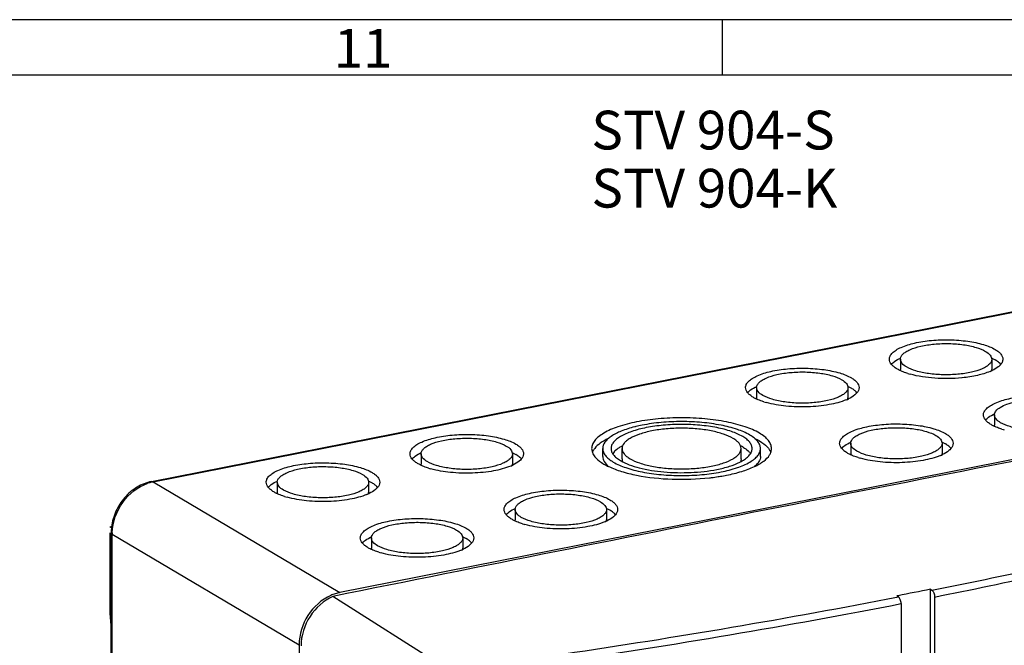
# Model space of a CAD drawing. Units: millimetres. Extents: x -3 to 844, y 0 to 594.
# Drawn here: x 699 to 788, y 537 to 594 of the extents above; entities that cross this region are included whole.
import ezdxf

# ---------------------------------------------------------------- set-up
doc = ezdxf.new("R2010")
doc.units = ezdxf.units.MM
doc.header["$LTSCALE"] = 46.255
doc.layers.get('0').update_dxf_attribs({"linetype": 'CONTINUOUS'})
for name, color, linetype in [('02___PRT_ALL_AXES', 7, 'CONTINUOUS'), ('BEZUGSACHSEN', 7, 'CONTINUOUS'), ('INTF_1', 7, 'CONTINUOUS'), ('NOTIZ', 7, 'CONTINUOUS')]:
    doc.layers.add(name, color=color, linetype=linetype)
doc.styles.get("Standard").update_dxf_attribs({"font": 'txt', "width": 0.7})
doc.styles.add('TEXTSTYLE_2', font='txt', dxfattribs={"width": 0.785714})

msp = doc.modelspace()

# ---------------------------------------------------------------- linework, layer by layer
at = {"color": 2, "linetype": 'CONTINUOUS'}
msp.add_line((762.89063, 589.00081), (762.89063, 594.00081), dxfattribs=at)
at = {"color": 7, "linetype": 'CONTINUOUS'}
for p, q in [((711.31367, 552.26806), (790.555, 567.91548)), ((707.55288, 547.64481), (707.55288, 540.33672)), ((707.67788, 535.93505), (707.67788, 547.64481)), ((778.76978, 541.9528), (778.66133, 541.93137)), ((778.79038, 541.84857), (778.66133, 541.93137)), ((781.69242, 523.76745), (781.69242, 542.5299)), ((781.69242, 542.5299), (781.82146, 542.44711)), ((782.06492, 541.8332), (782.06492, 523.559)), ((779.03384, 541.23466), (779.03384, 522.96046)), ((707.55288, 540.33672), (707.67788, 538.93035))]:
    msp.add_line(p, q, dxfattribs=at)
at = {"color": 9, "linetype": 'CONTINUOUS'}
msp.add_line((707.70333, 548.07403), (707.55288, 548.16315), dxfattribs=at)
for points, knots in [([(711.31367, 552.26806), (711.3493, 552.27506), (711.40254, 552.2668), (711.44708, 552.24408), (711.45897, 552.23704)], [0, 0, 0, 0, 0.72444539, 1, 1, 1, 1]), ([(781.82146, 542.44711), (785.02867, 543.08881), (797.44751, 545.67783), (809.78288, 548.67491), (818.86195, 551.16769)], [0, 0, 0, 0, 0.25782851, 1, 1, 1, 1]), ([(782.06492, 541.8332), (785.35566, 542.4916), (798.08662, 545.14826), (810.72991, 548.2336), (820.02995, 550.80602)], [0, 0, 0, 0, 0.25804699, 1, 1, 1, 1]), ([(707.67789, 547.64481), (707.67787, 547.63344), (707.68975, 547.5772), (707.74007, 547.53923), (707.77836, 547.51655)], [0, 0, 0, 0, 0.20349044, 1, 1, 1, 1]), ([(738.18884, 535.23754), (741.66226, 535.69937), (755.24279, 537.60294), (768.76962, 539.89587), (778.79038, 541.84857)], [0, 0, 0, 0, 0.25551894, 1, 1, 1, 1]), ([(737.33135, 534.4759), (740.9007, 534.94541), (754.85027, 536.88306), (768.74404, 539.22949), (779.03384, 541.23466)], [0, 0, 0, 0, 0.25562611, 1, 1, 1, 1])]:
    msp.add_open_spline(points, degree=3, knots=knots, dxfattribs=at)
at = {"color": 7, "linetype": 'CONTINUOUS'}
msp.add_open_spline([(781.69242, 542.5299), (780.71818, 542.33768), (779.74397, 542.14531), (778.76978, 541.9528)], degree=3, dxfattribs=at)
for points, knots in [([(779.03384, 541.23466), (779.03384, 541.3602), (778.99064, 541.58162), (778.87422, 541.79478), (778.79038, 541.84857)], [0, 0, 0, 0, 0.55754477, 1, 1, 1, 1]), ([(781.82146, 542.44711), (781.90531, 542.39331), (782.02173, 542.18016), (782.06492, 541.95873), (782.06492, 541.8332)], [0, 0, 0, 0, 0.44245523, 1, 1, 1, 1])]:
    msp.add_open_spline(points, degree=3, knots=knots, dxfattribs=at)
at = {"layer": '02___PRT_ALL_AXES', "color": 9, "linetype": 'CONTINUOUS'}
for p, q in [((711.45897, 552.23704), (790.70029, 567.88446)), ((711.45897, 552.23704), (728.33397, 542.24035)), ((707.77836, 535.95489), (707.77836, 547.51655)), ((707.77836, 547.51655), (724.65336, 537.51986))]:
    msp.add_line(p, q, dxfattribs=at)
at = {"layer": '02___PRT_ALL_AXES', "color": 7, "linetype": 'CONTINUOUS'}
for p, q in [((807.57529, 557.88777), (728.33397, 542.24035)), ((752.07963, 554.54276), (752.07963, 555.24753)), ((753.82963, 554.30783), (753.82963, 555.24753)), ((764.57963, 554.30783), (764.57963, 555.24753)), ((766.32963, 554.54276), (766.32963, 555.24753)), ((738.18884, 535.23754), (727.71296, 541.88498)), ((724.65336, 537.51986), (724.65336, 451.53799))]:
    msp.add_line(p, q, dxfattribs=at)
for centre, radius, start, end in [((2543.2952, -8439.88815), 9163.43753, 100.912637438, 101.427821428), ((757.94373, 545.442), 12.13527, 103.673473, 104.1861788), ((758.24504, 544.15973), 13.45243, 101.1565206, 103.6293904), ((755.70511, 551.98012), 3.97091, 118.3985596, 120.0359554), ((755.86719, 551.68139), 4.31077, 117.3113515, 118.4052077), ((762.62374, 551.83531), 4.13651, 60.2501256, 62.5377797), ((762.80805, 552.16078), 3.76248, 59.3613463, 60.2274687), ((765.96652, 554.38325), 1.39607, 28.9678315, 31.6571452), ((752.23105, 554.48918), 1.15924, 156.2025883, 159.5127297), ((755.58999, 557.37573), 3.74058, 239.3614745, 240.2282056), ((764.15373, 553.91975), 1.53885, 40.2701426, 41.98855), ((762.58397, 557.79102), 4.21786, 296.5900736, 299.890861), ((759.44659, 573.01615), 20.53723, 276.342552, 276.8783325), ((759.5603, 572.10362), 19.61765, 276.8678071, 278.6332424), ((759.72437, 571.00254), 18.50442, 278.6427516, 279.3063132), ((759.93824, 569.72644), 17.21053, 279.2906814, 281.1525243), ((712.19211, 547.63533), 4.51448, 173.2630294, 176.7942227), ((712.03733, 547.64404), 4.35945, 176.7948114, 179.9899223), ((729.14073, 538.32968), 3.99462, 107.8043496, 114.0160312), ((729.05821, 538.58887), 3.72261, 101.2185512, 107.8147795)]:
    msp.add_arc(centre, radius, start, end, dxfattribs=at)
at = {"layer": '02___PRT_ALL_AXES', "color": 9, "linetype": 'CONTINUOUS'}
for centre, radius, start, end in [((712.20261, 548.51789), 3.79295, 103.2851371, 108.827352), ((712.15761, 548.70065), 3.60474, 101.1753768, 103.2564933), ((712.11302, 547.51632), 4.33466, 178.3985274, 179.9969067)]:
    msp.add_arc(centre, radius, start, end, dxfattribs=at)
at = {"layer": '02___PRT_ALL_AXES', "color": 7, "linetype": 'CONTINUOUS'}
for points, knots in [([(767.32963, 555.24753), (767.32963, 555.37064), (767.27601, 555.63301), (767.05204, 555.99789), (766.69833, 556.34182), (766.01303, 556.80395), (764.85731, 557.2847), (763.19534, 557.70316), (761.26833, 557.9669), (759.20463, 558.05709), (757.14104, 557.96692), (755.78939, 557.78195), (755.14213, 557.65414)], [0, 0, 0, 0, 0.02806324, 0.05940052, 0.09624963, 0.13971842, 0.24713488, 0.37932644, 0.5297125, 0.68966549, 0.84960512, 1, 1, 1, 1]), ([(755.14213, 557.65414), (754.57317, 557.54179), (753.55183, 557.28473), (752.39622, 556.80391), (751.71093, 556.34183), (751.35721, 555.99789), (751.13325, 555.63301), (751.07963, 555.37064), (751.07963, 555.24753)], [0, 0, 0, 0, 0.34851255, 0.63166137, 0.74626267, 0.84340607, 0.92601807, 1, 1, 1, 1]), ([(754.9697, 557.2072), (754.55851, 557.10325), (753.82343, 556.87625), (752.99999, 556.47686), (752.51897, 556.10511), (752.20783, 555.76621), (752.07971, 555.44627), (752.07967, 555.24753)], [0, 0, 0, 0, 0.34548712, 0.62529439, 0.7396546, 0.8381043, 1, 1, 1, 1]), ([(756.01713, 557.13579), (755.57072, 557.04764), (754.76935, 556.84595), (753.86266, 556.46868), (753.32495, 556.10615), (753.04747, 555.83625), (752.87163, 555.55), (752.82968, 555.34412), (752.82966, 555.24753)], [0, 0, 0, 0, 0.34851301, 0.63165947, 0.7462619, 0.84340342, 0.92602052, 1, 1, 1, 1]), ([(756.51713, 556.83959), (756.14075, 556.76527), (755.46508, 556.59484), (754.70064, 556.27794), (754.24723, 555.97043), (753.95647, 555.69238), (753.82962, 555.41747), (753.82967, 555.24753)], [0, 0, 0, 0, 0.34928429, 0.63306903, 0.74791326, 0.84528115, 1, 1, 1, 1]), ([(766.32959, 555.24753), (766.32961, 555.35548), (766.28262, 555.58557), (766.08621, 555.90555), (765.77599, 556.2071), (765.17512, 556.61245), (764.16159, 557.03395), (762.70418, 557.40091), (761.01433, 557.63221), (759.20462, 557.7113), (757.39502, 557.63223), (756.20972, 557.47002), (755.64213, 557.35794)], [0, 0, 0, 0, 0.02806235, 0.05939999, 0.09625095, 0.13971572, 0.24713387, 0.37932744, 0.52971249, 0.68966619, 0.84960535, 1, 1, 1, 1]), ([(765.57959, 555.24753), (765.57961, 555.34412), (765.53757, 555.54999), (765.36183, 555.83629), (765.08427, 556.10609), (764.54665, 556.46878), (763.6398, 556.8459), (762.3358, 557.17424), (760.82383, 557.38119), (759.20462, 557.45195), (757.5855, 557.38121), (756.52498, 557.23607), (756.01713, 557.13579)], [0, 0, 0, 0, 0.02806235, 0.05939999, 0.09625095, 0.13971572, 0.24713387, 0.37932744, 0.52971249, 0.68966619, 0.84960535, 1, 1, 1, 1]), ([(764.57959, 555.24753), (764.57954, 555.41747), (764.45276, 555.69234), (764.16206, 555.97048), (763.70857, 556.2779), (762.9441, 556.59486), (761.84461, 556.87211), (760.56984, 557.04647), (759.20462, 557.10618), (757.83948, 557.04651), (756.94531, 556.92414), (756.51713, 556.83959)], [0, 0, 0, 0, 0.05860919, 0.09548704, 0.13899441, 0.24650165, 0.37880507, 0.52931585, 0.68940431, 0.84948086, 1, 1, 1, 1]), ([(752.58686, 556.15501), (752.33211, 556.03269), (751.88562, 555.78262), (751.49669, 555.4409), (751.35653, 555.26199)], [0, 0, 0, 0, 0.55424306, 1, 1, 1, 1]), ([(765.80339, 556.16406), (766.09639, 556.02457), (766.59987, 555.74095), (767.0232, 555.3296), (767.15486, 555.11595)], [0, 0, 0, 0, 0.56390798, 1, 1, 1, 1]), ([(751.07963, 555.24753), (751.07963, 555.19891), (751.09514, 554.99577), (751.17567, 554.80091), (751.25718, 554.66976)], [0, 0, 0, 0, 0.23946912, 1, 1, 1, 1]), ([(751.35653, 555.26199), (751.3372, 555.23733), (751.26617, 555.14151), (751.20585, 555.03742), (751.17038, 554.95693)], [0, 0, 0, 0, 0.26264426, 1, 1, 1, 1]), ([(752.07967, 555.24753), (752.07964, 555.13957), (752.12663, 554.90949), (752.32305, 554.5895), (752.63326, 554.28796), (753.23413, 553.8826), (754.24767, 553.46111), (755.70508, 553.09414), (757.39493, 552.86285), (759.20463, 552.78376), (761.01424, 552.86282), (762.19953, 553.02503), (762.76713, 553.13712)], [0, 0, 0, 0, 0.02806235, 0.05939999, 0.09625095, 0.13971572, 0.24713387, 0.37932744, 0.52971249, 0.68966619, 0.84960535, 1, 1, 1, 1]), ([(752.82966, 555.24753), (752.82964, 555.15094), (752.87169, 554.94507), (753.04742, 554.65875), (753.32498, 554.38905), (753.555, 554.23359), (753.68372, 554.15734)], [0, 0, 0, 0, 0.20085321, 0.42514892, 0.68890566, 1, 1, 1, 1]), ([(753.7175, 555.41778), (753.66192, 555.38563), (753.46296, 555.2636), (753.276, 555.11946), (753.15771, 554.99829)], [0, 0, 0, 0, 0.27493026, 1, 1, 1, 1]), ([(753.82967, 555.24753), (753.82971, 555.07758), (753.95649, 554.80272), (754.24719, 554.52458), (754.70068, 554.21716), (755.46515, 553.9002), (756.56465, 553.62294), (757.83942, 553.44859), (759.20464, 553.38888), (760.56978, 553.44854), (761.46395, 553.57091), (761.89213, 553.65546)], [0, 0, 0, 0, 0.05860919, 0.09548704, 0.13899441, 0.24650165, 0.37880507, 0.52931585, 0.68940431, 0.84948086, 1, 1, 1, 1]), ([(761.89213, 553.65546), (762.26851, 553.72978), (762.94418, 553.90022), (763.70862, 554.21711), (764.16202, 554.52462), (764.45278, 554.80267), (764.57963, 555.07759), (764.57959, 555.24753)], [0, 0, 0, 0, 0.34928429, 0.63306903, 0.74791326, 0.84528115, 1, 1, 1, 1]), ([(762.76713, 553.13712), (763.26606, 553.23564), (764.1617, 553.46105), (765.17506, 553.88271), (765.77603, 554.28789), (766.08616, 554.58954), (766.28269, 554.90947), (766.32957, 555.13957), (766.32959, 555.24753)], [0, 0, 0, 0, 0.34851301, 0.63165947, 0.7462619, 0.84340342, 0.92602052, 1, 1, 1, 1]), ([(764.68594, 554.13424), (764.82035, 554.21167), (765.06058, 554.3695), (765.35091, 554.6446), (765.53537, 554.93723), (765.57957, 555.1486), (765.57959, 555.24753)], [0, 0, 0, 0, 0.31267478, 0.5769204, 0.80059845, 1, 1, 1, 1]), ([(764.72549, 555.39801), (764.78336, 555.36373), (764.98861, 555.23434), (765.18008, 555.07973), (765.29752, 554.94921)], [0, 0, 0, 0, 0.27697101, 1, 1, 1, 1]), ([(767.15208, 554.66976), (767.1807, 554.71582), (767.27832, 554.89362), (767.32963, 555.09883), (767.32963, 555.24753)], [0, 0, 0, 0, 0.26724428, 1, 1, 1, 1]), ([(751.25718, 554.66976), (751.39127, 554.454), (751.82238, 554.03936), (752.68846, 553.55563), (753.82492, 553.13855), (755.72806, 552.67956), (758.39633, 552.40844), (760.60151, 552.4808), (761.71539, 552.60462)], [0, 0, 0, 0, 0.06943133, 0.15936489, 0.27013262, 0.39913664, 0.69368101, 1, 1, 1, 1]), ([(752.07968, 554.54276), (752.07972, 554.38059), (752.19597, 554.01785), (752.45276, 553.7523), (752.60535, 553.62406)], [0, 0, 0, 0, 0.44860506, 1, 1, 1, 1]), ([(753.15771, 554.99829), (753.1405, 554.98066), (753.07643, 554.91216), (753.01841, 554.83781), (752.9808, 554.77977)], [0, 0, 0, 0, 0.26267046, 1, 1, 1, 1]), ([(763.26713, 552.84092), (763.73018, 552.93235), (764.58439, 553.13864), (765.72079, 553.55561), (766.58688, 554.03937), (767.01799, 554.454), (767.15208, 554.66976)], [0, 0, 0, 0, 0.32320766, 0.60072599, 0.82604621, 1, 1, 1, 1]), ([(766.32957, 554.54276), (766.32962, 554.3783), (766.20939, 554.00975), (765.94629, 553.74188), (765.78994, 553.61246)], [0, 0, 0, 0, 0.44759538, 1, 1, 1, 1]), ([(753.73262, 554.12887), (753.96703, 553.99475), (754.50776, 553.75357), (755.79093, 553.36408), (757.66805, 553.07975), (760.02438, 553.03398), (761.62449, 553.20768), (762.39213, 553.35926)], [0, 0, 0, 0, 0.09181365, 0.20029588, 0.45524168, 0.73398795, 1, 1, 1, 1]), ([(762.39213, 553.35926), (762.77952, 553.43576), (763.4887, 553.60924), (764.17336, 553.86949), (764.4719, 554.01928)], [0, 0, 0, 0, 0.54175614, 1, 1, 1, 1]), ([(711.31367, 552.26806), (710.85735, 552.17795), (709.95531, 551.81484), (708.84147, 550.86315), (708.03892, 549.61177), (707.766, 548.64977), (707.7088, 548.16493)], [0, 0, 0, 0, 0.24078485, 0.49162447, 0.7472745, 1, 1, 1, 1]), ([(727.51495, 541.97849), (726.68015, 541.60702), (725.23621, 540.297), (724.65336, 538.44241), (724.65336, 537.51986)], [0, 0, 0, 0, 0.49759875, 1, 1, 1, 1]), ([(727.71296, 541.88498), (726.87261, 541.51706), (725.41636, 540.20597), (724.82836, 538.34311), (724.82836, 537.41619)], [0, 0, 0, 0, 0.49741166, 1, 1, 1, 1])]:
    msp.add_open_spline(points, degree=3, knots=knots, dxfattribs=at)
for points in [[(767.18793, 555.05939), (767.21809, 555.00487), (767.24455, 554.94805), (767.26607, 554.88958)], [(753.82963, 554.30783), (753.82963, 554.22078), (753.84893, 554.13251), (753.88201, 554.05199)], [(764.57963, 554.30783), (764.57963, 554.21903), (764.55952, 554.12894), (764.52521, 554.04703)], [(765.32788, 554.91445), (765.36482, 554.87083), (765.39935, 554.82498), (765.43031, 554.77693)]]:
    msp.add_open_spline(points, degree=3, dxfattribs=at)
at = {"layer": '02___PRT_ALL_AXES', "color": 9, "linetype": 'CONTINUOUS'}
msp.add_open_spline([(707.78005, 547.63746), (707.80705, 548.60514), (708.4845, 550.5222), (710.08383, 551.80336), (710.97856, 552.1079)], degree=3, knots=[0, 0, 0, 0, 0.50599089, 1, 1, 1, 1], dxfattribs=at)
at = {"layer": 'BEZUGSACHSEN', "color": 7, "linetype": 'CONTINUOUS'}
for p, q in [((778.97545, 563.32304), (778.97545, 562.38335)), ((787.22545, 563.32304), (787.22545, 562.38335)), ((784.54981, 561.64176), (784.52631, 561.63941)), ((765.98507, 560.75789), (765.98507, 559.8182)), ((774.23507, 560.75789), (774.23507, 559.8182)), ((787.47545, 558.28767), (787.47545, 557.34798)), ((774.48507, 555.72252), (774.48507, 554.78283)), ((782.73507, 555.72252), (782.73507, 554.78283)), ((735.67418, 554.77254), (735.67418, 553.83284)), ((743.92418, 554.77254), (743.92418, 553.83284)), ((722.6838, 552.20738), (722.6838, 551.26769)), ((730.9338, 552.20738), (730.9338, 551.26769)), ((744.17418, 549.73717), (744.17418, 548.79747)), ((752.42418, 549.73717), (752.42418, 548.79747)), ((731.1838, 547.17202), (731.1838, 546.23232)), ((739.4338, 547.17202), (739.4338, 546.23232))]:
    msp.add_line(p, q, dxfattribs=at)
for centre, radius, start, end in [((785.37353, 566.27345), 4.39937, 292.6863432, 295.5370421), ((786.94094, 563.76403), 1.42618, 313.8495613, 316.603459), ((781.83104, 569.03584), 7.34038, 252.5835875, 254.4170962), ((772.38315, 563.7083), 4.39937, 292.6863432, 295.5370421), ((768.84066, 566.47069), 7.34038, 252.5835875, 254.4170962), ((790.33104, 564.00047), 7.34038, 252.5835875, 254.4170962), ((777.34066, 561.43532), 7.34038, 252.5835875, 254.4170962), ((780.88315, 558.67293), 4.39937, 292.6863432, 295.5370421), ((738.52977, 560.48534), 7.34038, 252.5835875, 254.4170962), ((742.07226, 557.72295), 4.39937, 292.6863432, 295.5370421), ((725.53939, 557.92019), 7.34038, 252.5835875, 254.4170962), ((729.08187, 555.1578), 4.39937, 292.6863432, 295.5370421), ((747.02977, 555.44997), 7.34038, 252.5835875, 254.4170962), ((750.57226, 552.68758), 4.39937, 292.6863432, 295.5370421), ((737.58187, 550.12243), 4.39937, 292.6863432, 295.5370421), ((734.03939, 552.88482), 7.34038, 252.5835875, 254.4170962)]:
    msp.add_arc(centre, radius, start, end, dxfattribs=at)
for points, knots in [([(777.97548, 563.32304), (777.97553, 563.42091), (778.03196, 563.63506), (778.25542, 563.91754), (778.59886, 564.17694), (779.25884, 564.51552), (780.33181, 564.83197), (781.81228, 565.0503), (783.42573, 565.10203), (785.00626, 564.98195), (786.39023, 564.70404), (787.20971, 564.39444), (787.53883, 564.19947)], [0, 0, 0, 0, 0.02854668, 0.06203717, 0.10329356, 0.15324723, 0.2776549, 0.42727835, 0.5889149, 0.74750332, 0.88842619, 1, 1, 1, 1]), ([(778.97548, 563.32304), (778.97551, 563.40182), (779.02093, 563.57418), (779.20079, 563.80154), (779.47722, 564.01032), (780.00842, 564.28284), (780.87203, 564.53754), (782.06363, 564.71327), (783.36226, 564.75491), (784.6344, 564.65826), (785.74832, 564.43458), (786.4079, 564.18539), (786.67281, 564.02846)], [0, 0, 0, 0, 0.02854668, 0.06203717, 0.10329356, 0.15324723, 0.2776549, 0.42727835, 0.5889149, 0.74750332, 0.88842619, 1, 1, 1, 1]), ([(786.67281, 564.02846), (786.82608, 563.93766), (787.08365, 563.75717), (787.22549, 563.45345), (787.22543, 563.32304)], [0, 0, 0, 0, 0.57735156, 1, 1, 1, 1]), ([(787.53883, 564.19947), (787.64223, 564.13821), (787.82717, 564.01213), (788.10453, 563.74739), (788.2255, 563.48507), (788.22543, 563.32304)], [0, 0, 0, 0, 0.31274775, 0.57835965, 1, 1, 1, 1]), ([(778.66207, 562.44661), (778.55867, 562.50787), (778.37373, 562.63394), (778.09638, 562.89869), (777.97541, 563.16101), (777.97548, 563.32304)], [0, 0, 0, 0, 0.31274775, 0.57835965, 1, 1, 1, 1]), ([(778.29768, 562.99503), (778.34157, 563.03533), (778.55144, 563.20738), (778.79179, 563.33882), (778.9837, 563.42734)], [0, 0, 0, 0, 0.21993004, 1, 1, 1, 1]), ([(779.5281, 562.61762), (779.37483, 562.70842), (779.11726, 562.8889), (778.97542, 563.19263), (778.97548, 563.32304)], [0, 0, 0, 0, 0.57735156, 1, 1, 1, 1]), ([(787.22543, 563.32304), (787.2254, 563.24426), (787.17998, 563.0719), (787.00012, 562.84454), (786.72369, 562.63576), (786.19248, 562.36323), (785.32887, 562.10853), (784.13728, 561.93281), (782.83865, 561.89117), (781.56651, 561.98782), (780.45258, 562.2115), (779.79301, 562.46069), (779.5281, 562.61762)], [0, 0, 0, 0, 0.02854668, 0.06203717, 0.10329356, 0.15324723, 0.2776549, 0.42727835, 0.5889149, 0.74750332, 0.88842619, 1, 1, 1, 1]), ([(787.2116, 563.42988), (787.24085, 563.41644), (787.352, 563.36385), (787.46074, 563.30604), (787.53883, 563.25977)], [0, 0, 0, 0, 0.26180617, 1, 1, 1, 1]), ([(787.9027, 562.99543), (787.8771, 563.01891), (787.76321, 563.11676), (787.63806, 563.20099), (787.53883, 563.25977)], [0, 0, 0, 0, 0.23148451, 1, 1, 1, 1]), ([(788.22543, 563.32304), (788.22538, 563.22977), (788.17488, 563.02701), (788.05152, 562.86281), (787.97723, 562.78418)], [0, 0, 0, 0, 0.46299383, 1, 1, 1, 1]), ([(764.9851, 560.75789), (764.98514, 560.85576), (765.04158, 561.06991), (765.26504, 561.35239), (765.60848, 561.61178), (766.26846, 561.95037), (767.34143, 562.26682), (768.8219, 562.48514), (770.43534, 562.53688), (772.01588, 562.4168), (773.39985, 562.13889), (774.21933, 561.82929), (774.54845, 561.63431)], [0, 0, 0, 0, 0.02854668, 0.06203717, 0.10329356, 0.15324723, 0.2776549, 0.42727835, 0.5889149, 0.74750332, 0.88842619, 1, 1, 1, 1]), ([(765.98509, 560.75789), (765.98513, 560.83667), (766.03055, 561.00903), (766.21041, 561.23639), (766.48684, 561.44517), (767.01804, 561.71769), (767.88165, 561.97239), (769.07325, 562.14812), (770.37188, 562.18976), (771.64402, 562.09311), (772.75794, 561.86943), (773.41752, 561.62023), (773.68243, 561.4633)], [0, 0, 0, 0, 0.02854668, 0.06203717, 0.10329356, 0.15324723, 0.2776549, 0.42727835, 0.5889149, 0.74750332, 0.88842619, 1, 1, 1, 1]), ([(779.00609, 562.26882), (778.97526, 562.28283), (778.85834, 562.3376), (778.74403, 562.39806), (778.66207, 562.44661)], [0, 0, 0, 0, 0.26227055, 1, 1, 1, 1]), ([(779.63396, 562.03198), (779.5775, 562.04971), (779.36492, 562.11951), (779.15594, 562.20075), (779.00609, 562.26882)], [0, 0, 0, 0, 0.26444299, 1, 1, 1, 1]), ([(787.0703, 562.21445), (786.70535, 562.06157), (785.87096, 561.81928), (785.01552, 561.68872), (784.54981, 561.64176)], [0, 0, 0, 0, 0.45810288, 1, 1, 1, 1]), ([(787.92895, 562.73552), (787.88725, 562.69542), (787.68694, 562.52394), (787.4553, 562.39253), (787.27007, 562.30386)], [0, 0, 0, 0, 0.21980792, 1, 1, 1, 1]), ([(773.68243, 561.4633), (773.8357, 561.37251), (774.09327, 561.19202), (774.23511, 560.8883), (774.23505, 560.75789)], [0, 0, 0, 0, 0.57735156, 1, 1, 1, 1]), ([(774.54845, 561.63431), (774.65185, 561.57306), (774.83679, 561.44698), (775.11415, 561.18224), (775.23512, 560.91991), (775.23505, 560.75789)], [0, 0, 0, 0, 0.31274775, 0.57835965, 1, 1, 1, 1]), ([(784.52631, 561.63941), (783.7132, 561.55885), (782.14151, 561.54059), (780.57996, 561.764), (779.85917, 561.96527)], [0, 0, 0, 0, 0.52194913, 1, 1, 1, 1]), ([(765.67169, 559.88146), (765.56829, 559.94272), (765.38335, 560.06879), (765.106, 560.33354), (764.98503, 560.59586), (764.9851, 560.75789)], [0, 0, 0, 0, 0.31274775, 0.57835965, 1, 1, 1, 1]), ([(765.3073, 560.42988), (765.35119, 560.47018), (765.56106, 560.64222), (765.80141, 560.77367), (765.99332, 560.86219)], [0, 0, 0, 0, 0.21993004, 1, 1, 1, 1]), ([(766.53772, 560.05247), (766.38445, 560.14327), (766.12688, 560.32375), (765.98503, 560.62748), (765.98509, 560.75789)], [0, 0, 0, 0, 0.57735156, 1, 1, 1, 1]), ([(774.23505, 560.75789), (774.23501, 560.67911), (774.18959, 560.50675), (774.00973, 560.27939), (773.7333, 560.0706), (773.2021, 559.79808), (772.33849, 559.54338), (771.1469, 559.36766), (769.84827, 559.32602), (768.57613, 559.42267), (767.4622, 559.64635), (766.80263, 559.89554), (766.53772, 560.05247)], [0, 0, 0, 0, 0.02854668, 0.06203717, 0.10329356, 0.15324723, 0.2776549, 0.42727835, 0.5889149, 0.74750332, 0.88842619, 1, 1, 1, 1]), ([(774.22121, 560.86473), (774.25047, 560.85129), (774.36162, 560.79869), (774.47035, 560.74089), (774.54845, 560.69462)], [0, 0, 0, 0, 0.26180617, 1, 1, 1, 1]), ([(775.23505, 560.75789), (775.235, 560.66531), (775.16927, 560.40255), (774.82634, 560.03312), (774.48301, 559.83604), (774.27969, 559.73871)], [0, 0, 0, 0, 0.19029804, 0.53663533, 1, 1, 1, 1]), ([(774.91232, 560.43028), (774.88672, 560.45376), (774.77283, 560.55161), (774.64768, 560.63584), (774.54845, 560.69462)], [0, 0, 0, 0, 0.23148451, 1, 1, 1, 1]), ([(766.01571, 559.70367), (765.98488, 559.71768), (765.86796, 559.77245), (765.75364, 559.83291), (765.67169, 559.88146)], [0, 0, 0, 0, 0.26227055, 1, 1, 1, 1]), ([(766.64358, 559.46683), (766.58712, 559.48456), (766.37454, 559.55436), (766.16556, 559.63559), (766.01571, 559.70367)], [0, 0, 0, 0, 0.26444299, 1, 1, 1, 1]), ([(774.07992, 559.6493), (773.58714, 559.44287), (772.4377, 559.15112), (770.60375, 558.97105), (768.69681, 559.03025), (767.445, 559.23922), (766.86879, 559.40012)], [0, 0, 0, 0, 0.21921241, 0.48215293, 0.7545391, 1, 1, 1, 1]), ([(786.47548, 558.28767), (786.47553, 558.38555), (786.53196, 558.5997), (786.75542, 558.88217), (787.09886, 559.14157), (787.75884, 559.48016), (788.83181, 559.7966), (790.31228, 560.01493), (791.92573, 560.06666), (793.50626, 559.94658), (794.89023, 559.66867), (795.70971, 559.35907), (796.03883, 559.1641)], [0, 0, 0, 0, 0.02854668, 0.06203717, 0.10329356, 0.15324723, 0.2776549, 0.42727835, 0.5889149, 0.74750332, 0.88842619, 1, 1, 1, 1]), ([(787.47548, 558.28767), (787.47553, 558.41257), (787.60461, 558.70184), (788.02584, 559.01712), (788.63957, 559.29096), (789.43174, 559.5043), (790.35538, 559.64793), (791.68421, 559.73048), (792.70355, 559.67024), (793.36879, 559.56227)], [0, 0, 0, 0, 0.05878476, 0.13788637, 0.24354873, 0.37378065, 0.52279761, 0.68279773, 1, 1, 1, 1]), ([(787.16207, 557.41124), (787.05867, 557.4725), (786.87373, 557.59858), (786.59638, 557.86332), (786.47541, 558.12564), (786.47548, 558.28767)], [0, 0, 0, 0, 0.31274775, 0.57835965, 1, 1, 1, 1]), ([(786.79768, 557.95967), (786.84157, 557.99996), (787.05144, 558.17201), (787.29179, 558.30345), (787.4837, 558.39197)], [0, 0, 0, 0, 0.21993004, 1, 1, 1, 1]), ([(788.0281, 557.58225), (787.87483, 557.67305), (787.61726, 557.85354), (787.47542, 558.15726), (787.47548, 558.28767)], [0, 0, 0, 0, 0.57735156, 1, 1, 1, 1]), ([(795.72543, 558.28767), (795.7254, 558.20889), (795.67998, 558.03653), (795.50012, 557.80917), (795.22369, 557.60039), (794.69248, 557.32787), (793.82887, 557.07317), (792.63728, 556.89744), (791.33865, 556.8558), (790.06651, 556.95245), (788.95258, 557.17613), (788.29301, 557.42532), (788.0281, 557.58225)], [0, 0, 0, 0, 0.02854668, 0.06203717, 0.10329356, 0.15324723, 0.2776549, 0.42727835, 0.5889149, 0.74750332, 0.88842619, 1, 1, 1, 1]), ([(773.4851, 555.72252), (773.48514, 555.82039), (773.54158, 556.03454), (773.76504, 556.31702), (774.10848, 556.57642), (774.76846, 556.915), (775.84143, 557.23145), (777.3219, 557.44978), (778.93534, 557.50151), (780.51588, 557.38143), (781.89985, 557.10352), (782.71933, 556.79392), (783.04845, 556.59895)], [0, 0, 0, 0, 0.02854668, 0.06203717, 0.10329356, 0.15324723, 0.2776549, 0.42727835, 0.5889149, 0.74750332, 0.88842619, 1, 1, 1, 1]), ([(774.48509, 555.72252), (774.48513, 555.8013), (774.53055, 555.97366), (774.71041, 556.20102), (774.98684, 556.4098), (775.51804, 556.68232), (776.38165, 556.93702), (777.57325, 557.11275), (778.87188, 557.15439), (780.14402, 557.05774), (781.25794, 556.83406), (781.91752, 556.58487), (782.18243, 556.42794)], [0, 0, 0, 0, 0.02854668, 0.06203717, 0.10329356, 0.15324723, 0.2776549, 0.42727835, 0.5889149, 0.74750332, 0.88842619, 1, 1, 1, 1]), ([(787.50609, 557.23345), (787.47526, 557.24746), (787.35834, 557.30224), (787.24403, 557.3627), (787.16207, 557.41124)], [0, 0, 0, 0, 0.26227055, 1, 1, 1, 1]), ([(788.13396, 556.99661), (788.0775, 557.01434), (787.86492, 557.08414), (787.65594, 557.16538), (787.50609, 557.23345)], [0, 0, 0, 0, 0.26444299, 1, 1, 1, 1]), ([(734.67421, 554.77254), (734.67426, 554.87041), (734.73069, 555.08456), (734.95415, 555.36704), (735.29759, 555.62643), (735.95757, 555.96502), (737.03054, 556.28147), (738.51101, 556.49979), (740.12445, 556.55153), (741.70499, 556.43144), (743.08896, 556.15354), (743.90844, 555.84394), (744.23756, 555.64896)], [0, 0, 0, 0, 0.02854668, 0.06203717, 0.10329356, 0.15324723, 0.2776549, 0.42727835, 0.5889149, 0.74750332, 0.88842619, 1, 1, 1, 1]), ([(735.67421, 554.77254), (735.67424, 554.85131), (735.71966, 555.02368), (735.89952, 555.25104), (736.17595, 555.45982), (736.70715, 555.73234), (737.57076, 555.98704), (738.76236, 556.16277), (740.06099, 556.20441), (741.33313, 556.10776), (742.44705, 555.88407), (743.10663, 555.63488), (743.37154, 555.47795)], [0, 0, 0, 0, 0.02854668, 0.06203717, 0.10329356, 0.15324723, 0.2776549, 0.42727835, 0.5889149, 0.74750332, 0.88842619, 1, 1, 1, 1]), ([(782.18243, 556.42794), (782.3357, 556.33714), (782.59327, 556.15665), (782.73511, 555.85293), (782.73505, 555.72252)], [0, 0, 0, 0, 0.57735156, 1, 1, 1, 1]), ([(783.04845, 556.59895), (783.15185, 556.53769), (783.33679, 556.41161), (783.61415, 556.14687), (783.73512, 555.88455), (783.73505, 555.72252)], [0, 0, 0, 0, 0.31274775, 0.57835965, 1, 1, 1, 1]), ([(743.37154, 555.47795), (743.52481, 555.38715), (743.78238, 555.20667), (743.92422, 554.90295), (743.92416, 554.77254)], [0, 0, 0, 0, 0.57735156, 1, 1, 1, 1]), ([(744.23756, 555.64896), (744.34096, 555.58771), (744.5259, 555.46163), (744.80326, 555.19688), (744.92423, 554.93456), (744.92416, 554.77254)], [0, 0, 0, 0, 0.31274775, 0.57835965, 1, 1, 1, 1]), ([(774.17169, 554.84609), (774.06829, 554.90735), (773.88335, 555.03343), (773.606, 555.29817), (773.48503, 555.56049), (773.4851, 555.72252)], [0, 0, 0, 0, 0.31274775, 0.57835965, 1, 1, 1, 1]), ([(773.8073, 555.39451), (773.85119, 555.43481), (774.06106, 555.60686), (774.30141, 555.7383), (774.49332, 555.82682)], [0, 0, 0, 0, 0.21993004, 1, 1, 1, 1]), ([(775.03772, 555.0171), (774.88445, 555.1079), (774.62688, 555.28838), (774.48503, 555.59211), (774.48509, 555.72252)], [0, 0, 0, 0, 0.57735156, 1, 1, 1, 1]), ([(782.73505, 555.72252), (782.73501, 555.64374), (782.68959, 555.47138), (782.50973, 555.24402), (782.2333, 555.03524), (781.7021, 554.76271), (780.83849, 554.50801), (779.6469, 554.33229), (778.34827, 554.29065), (777.07613, 554.3873), (775.9622, 554.61098), (775.30263, 554.86017), (775.03772, 555.0171)], [0, 0, 0, 0, 0.02854668, 0.06203717, 0.10329356, 0.15324723, 0.2776549, 0.42727835, 0.5889149, 0.74750332, 0.88842619, 1, 1, 1, 1]), ([(782.72121, 555.82936), (782.75047, 555.81592), (782.86162, 555.76333), (782.97035, 555.70552), (783.04845, 555.65925)], [0, 0, 0, 0, 0.26180617, 1, 1, 1, 1]), ([(783.73505, 555.72252), (783.735, 555.62994), (783.66927, 555.36718), (783.32634, 554.99775), (782.98301, 554.80067), (782.77969, 554.70335)], [0, 0, 0, 0, 0.19029804, 0.53663533, 1, 1, 1, 1]), ([(783.41232, 555.39491), (783.38672, 555.41839), (783.27283, 555.51624), (783.14768, 555.60047), (783.04845, 555.65925)], [0, 0, 0, 0, 0.23148451, 1, 1, 1, 1]), ([(735.3608, 553.89611), (735.2574, 553.95736), (735.07246, 554.08344), (734.79511, 554.34819), (734.67414, 554.61051), (734.67421, 554.77254)], [0, 0, 0, 0, 0.31274775, 0.57835965, 1, 1, 1, 1]), ([(734.99641, 554.44453), (735.0403, 554.48483), (735.25017, 554.65687), (735.49052, 554.78832), (735.68243, 554.87683)], [0, 0, 0, 0, 0.21993004, 1, 1, 1, 1]), ([(736.22683, 554.06712), (736.07356, 554.15792), (735.81599, 554.3384), (735.67415, 554.64212), (735.67421, 554.77254)], [0, 0, 0, 0, 0.57735156, 1, 1, 1, 1]), ([(743.92416, 554.77254), (743.92413, 554.69376), (743.8787, 554.52139), (743.69885, 554.29404), (743.42242, 554.08525), (742.89121, 553.81273), (742.0276, 553.55803), (740.83601, 553.3823), (739.53738, 553.34066), (738.26524, 553.43732), (737.15131, 553.661), (736.49174, 553.91019), (736.22683, 554.06712)], [0, 0, 0, 0, 0.02854668, 0.06203717, 0.10329356, 0.15324723, 0.2776549, 0.42727835, 0.5889149, 0.74750332, 0.88842619, 1, 1, 1, 1]), ([(743.91032, 554.87938), (743.93958, 554.86594), (744.05073, 554.81334), (744.15947, 554.75553), (744.23756, 554.70927)], [0, 0, 0, 0, 0.26180617, 1, 1, 1, 1]), ([(744.92416, 554.77254), (744.92411, 554.67996), (744.85838, 554.41719), (744.51546, 554.04776), (744.17212, 553.85069), (743.9688, 553.75336)], [0, 0, 0, 0, 0.19029804, 0.53663533, 1, 1, 1, 1]), ([(744.60143, 554.44493), (744.57583, 554.46841), (744.46194, 554.56626), (744.33679, 554.65049), (744.23756, 554.70927)], [0, 0, 0, 0, 0.23148451, 1, 1, 1, 1]), ([(774.51571, 554.6683), (774.48488, 554.68231), (774.36796, 554.73708), (774.25364, 554.79754), (774.17169, 554.84609)], [0, 0, 0, 0, 0.26227055, 1, 1, 1, 1]), ([(775.14358, 554.43146), (775.08712, 554.44919), (774.87454, 554.51899), (774.66556, 554.60023), (774.51571, 554.6683)], [0, 0, 0, 0, 0.26444299, 1, 1, 1, 1]), ([(782.57992, 554.61394), (782.08714, 554.40751), (780.9377, 554.11575), (779.10375, 553.93569), (777.19681, 553.99488), (775.945, 554.20385), (775.36879, 554.36475)], [0, 0, 0, 0, 0.21921241, 0.48215293, 0.7545391, 1, 1, 1, 1]), ([(721.68383, 552.20738), (721.68387, 552.30526), (721.74031, 552.51941), (721.96377, 552.80188), (722.30721, 553.06128), (722.96719, 553.39987), (724.04016, 553.71632), (725.52063, 553.93464), (727.13407, 553.98638), (728.71461, 553.86629), (730.09858, 553.58839), (730.91806, 553.27878), (731.24718, 553.08381)], [0, 0, 0, 0, 0.02854668, 0.06203717, 0.10329356, 0.15324723, 0.2776549, 0.42727835, 0.5889149, 0.74750332, 0.88842619, 1, 1, 1, 1]), ([(722.68382, 552.20738), (722.68386, 552.28616), (722.72928, 552.45853), (722.90914, 552.68588), (723.18557, 552.89467), (723.71677, 553.16719), (724.58038, 553.42189), (725.77198, 553.59762), (727.07061, 553.63926), (728.34275, 553.5426), (729.45667, 553.31892), (730.11625, 553.06973), (730.38116, 552.9128)], [0, 0, 0, 0, 0.02854668, 0.06203717, 0.10329356, 0.15324723, 0.2776549, 0.42727835, 0.5889149, 0.74750332, 0.88842619, 1, 1, 1, 1]), ([(735.70482, 553.71832), (735.67399, 553.73232), (735.55707, 553.7871), (735.44275, 553.84756), (735.3608, 553.89611)], [0, 0, 0, 0, 0.26227055, 1, 1, 1, 1]), ([(736.33269, 553.48148), (736.27623, 553.49921), (736.06365, 553.569), (735.85467, 553.65024), (735.70482, 553.71832)], [0, 0, 0, 0, 0.26444299, 1, 1, 1, 1]), ([(743.76903, 553.66395), (743.27625, 553.45752), (742.12681, 553.16576), (740.29286, 552.9857), (738.38592, 553.0449), (737.13411, 553.25387), (736.5579, 553.41477)], [0, 0, 0, 0, 0.21921241, 0.48215293, 0.7545391, 1, 1, 1, 1]), ([(730.38116, 552.9128), (730.53443, 552.822), (730.792, 552.64152), (730.93384, 552.3378), (730.93378, 552.20738)], [0, 0, 0, 0, 0.57735156, 1, 1, 1, 1]), ([(731.24718, 553.08381), (731.35058, 553.02256), (731.53552, 552.89648), (731.81288, 552.63173), (731.93385, 552.36941), (731.93378, 552.20738)], [0, 0, 0, 0, 0.31274775, 0.57835965, 1, 1, 1, 1]), ([(722.37042, 551.33096), (722.26702, 551.39221), (722.08208, 551.51829), (721.80473, 551.78304), (721.68376, 552.04536), (721.68383, 552.20738)], [0, 0, 0, 0, 0.31274775, 0.57835965, 1, 1, 1, 1]), ([(722.00603, 551.87938), (722.04992, 551.91968), (722.25979, 552.09172), (722.50014, 552.22317), (722.69205, 552.31168)], [0, 0, 0, 0, 0.21993004, 1, 1, 1, 1]), ([(723.23645, 551.50197), (723.08318, 551.59277), (722.82561, 551.77325), (722.68376, 552.07697), (722.68382, 552.20738)], [0, 0, 0, 0, 0.57735156, 1, 1, 1, 1]), ([(730.93378, 552.20738), (730.93374, 552.12861), (730.88832, 551.95624), (730.70846, 551.72888), (730.43203, 551.5201), (729.90083, 551.24758), (729.03722, 550.99288), (727.84563, 550.81715), (726.547, 550.77551), (725.27486, 550.87216), (724.16093, 551.09584), (723.50136, 551.34504), (723.23645, 551.50197)], [0, 0, 0, 0, 0.02854668, 0.06203717, 0.10329356, 0.15324723, 0.2776549, 0.42727835, 0.5889149, 0.74750332, 0.88842619, 1, 1, 1, 1]), ([(730.91994, 552.31423), (730.9492, 552.30079), (731.06035, 552.24819), (731.16908, 552.19038), (731.24718, 552.14412)], [0, 0, 0, 0, 0.26180617, 1, 1, 1, 1]), ([(731.93378, 552.20738), (731.93373, 552.11481), (731.868, 551.85204), (731.52507, 551.48261), (731.18174, 551.28554), (730.97842, 551.18821)], [0, 0, 0, 0, 0.19029804, 0.53663533, 1, 1, 1, 1]), ([(731.61105, 551.87978), (731.58545, 551.90326), (731.47156, 552.00111), (731.34641, 552.08534), (731.24718, 552.14412)], [0, 0, 0, 0, 0.23148451, 1, 1, 1, 1]), ([(743.17421, 549.73717), (743.17426, 549.83504), (743.23069, 550.04919), (743.45415, 550.33167), (743.79759, 550.59106), (744.45757, 550.92965), (745.53054, 551.2461), (747.01101, 551.46442), (748.62445, 551.51616), (750.20499, 551.39608), (751.58896, 551.11817), (752.40844, 550.80857), (752.73756, 550.61359)], [0, 0, 0, 0, 0.02854668, 0.06203717, 0.10329356, 0.15324723, 0.2776549, 0.42727835, 0.5889149, 0.74750332, 0.88842619, 1, 1, 1, 1]), ([(722.71444, 551.15317), (722.68361, 551.16717), (722.56669, 551.22195), (722.45237, 551.28241), (722.37042, 551.33096)], [0, 0, 0, 0, 0.26227055, 1, 1, 1, 1]), ([(723.34231, 550.91633), (723.28585, 550.93406), (723.07327, 551.00385), (722.86429, 551.08509), (722.71444, 551.15317)], [0, 0, 0, 0, 0.26444299, 1, 1, 1, 1]), ([(730.77865, 551.0988), (730.28587, 550.89237), (729.13643, 550.60061), (727.30248, 550.42055), (725.39554, 550.47975), (724.14373, 550.68871), (723.56752, 550.84962)], [0, 0, 0, 0, 0.21921241, 0.48215293, 0.7545391, 1, 1, 1, 1]), ([(744.17421, 549.73717), (744.17424, 549.81594), (744.21966, 549.98831), (744.39952, 550.21567), (744.67595, 550.42445), (745.20715, 550.69697), (746.07076, 550.95167), (747.26236, 551.1274), (748.56099, 551.16904), (749.83313, 551.07239), (750.94705, 550.84871), (751.60663, 550.59951), (751.87154, 550.44258)], [0, 0, 0, 0, 0.02854668, 0.06203717, 0.10329356, 0.15324723, 0.2776549, 0.42727835, 0.5889149, 0.74750332, 0.88842619, 1, 1, 1, 1]), ([(752.73756, 550.61359), (752.84096, 550.55234), (753.0259, 550.42626), (753.30326, 550.16152), (753.42423, 549.89919), (753.42416, 549.73717)], [0, 0, 0, 0, 0.31274775, 0.57835965, 1, 1, 1, 1]), ([(743.8608, 548.86074), (743.7574, 548.92199), (743.57246, 549.04807), (743.29511, 549.31282), (743.17414, 549.57514), (743.17421, 549.73717)], [0, 0, 0, 0, 0.31274775, 0.57835965, 1, 1, 1, 1]), ([(743.49641, 549.40916), (743.5403, 549.44946), (743.75017, 549.6215), (743.99052, 549.75295), (744.18243, 549.84146)], [0, 0, 0, 0, 0.21993004, 1, 1, 1, 1]), ([(744.72683, 549.03175), (744.57356, 549.12255), (744.31599, 549.30303), (744.17415, 549.60675), (744.17421, 549.73717)], [0, 0, 0, 0, 0.57735156, 1, 1, 1, 1]), ([(752.42416, 549.73717), (752.42413, 549.65839), (752.3787, 549.48602), (752.19885, 549.25867), (751.92242, 549.04988), (751.39121, 548.77736), (750.5276, 548.52266), (749.33601, 548.34694), (748.03738, 548.3053), (746.76524, 548.40195), (745.65131, 548.62563), (744.99174, 548.87482), (744.72683, 549.03175)], [0, 0, 0, 0, 0.02854668, 0.06203717, 0.10329356, 0.15324723, 0.2776549, 0.42727835, 0.5889149, 0.74750332, 0.88842619, 1, 1, 1, 1]), ([(751.87154, 550.44258), (752.02481, 550.35179), (752.28238, 550.1713), (752.42422, 549.86758), (752.42416, 549.73717)], [0, 0, 0, 0, 0.57735156, 1, 1, 1, 1]), ([(752.41032, 549.84401), (752.43958, 549.83057), (752.55073, 549.77797), (752.65947, 549.72017), (752.73756, 549.6739)], [0, 0, 0, 0, 0.26180617, 1, 1, 1, 1]), ([(753.42416, 549.73717), (753.42411, 549.64459), (753.35838, 549.38182), (753.01546, 549.0124), (752.67212, 548.81532), (752.4688, 548.71799)], [0, 0, 0, 0, 0.19029804, 0.53663533, 1, 1, 1, 1]), ([(730.18383, 547.17202), (730.18387, 547.26989), (730.24031, 547.48404), (730.46377, 547.76652), (730.80721, 548.02591), (731.46719, 548.3645), (732.54016, 548.68095), (734.02063, 548.89927), (735.63407, 548.95101), (737.21461, 548.83093), (738.59858, 548.55302), (739.41806, 548.24342), (739.74718, 548.04844)], [0, 0, 0, 0, 0.02854668, 0.06203717, 0.10329356, 0.15324723, 0.2776549, 0.42727835, 0.5889149, 0.74750332, 0.88842619, 1, 1, 1, 1]), ([(744.20482, 548.68295), (744.17399, 548.69695), (744.05707, 548.75173), (743.94275, 548.81219), (743.8608, 548.86074)], [0, 0, 0, 0, 0.26227055, 1, 1, 1, 1]), ([(753.10143, 549.40956), (753.07583, 549.43304), (752.96194, 549.53089), (752.83679, 549.61512), (752.73756, 549.6739)], [0, 0, 0, 0, 0.23148451, 1, 1, 1, 1]), ([(731.18382, 547.17202), (731.18386, 547.25079), (731.22928, 547.42316), (731.40914, 547.65052), (731.68557, 547.8593), (732.21677, 548.13182), (733.08038, 548.38652), (734.27198, 548.56225), (735.57061, 548.60389), (736.84275, 548.50724), (737.95667, 548.28356), (738.61625, 548.03436), (738.88116, 547.87743)], [0, 0, 0, 0, 0.02854668, 0.06203717, 0.10329356, 0.15324723, 0.2776549, 0.42727835, 0.5889149, 0.74750332, 0.88842619, 1, 1, 1, 1]), ([(739.74718, 548.04844), (739.85058, 547.98719), (740.03552, 547.86111), (740.31288, 547.59636), (740.43385, 547.33404), (740.43378, 547.17202)], [0, 0, 0, 0, 0.31274775, 0.57835965, 1, 1, 1, 1]), ([(744.83269, 548.44611), (744.77623, 548.46384), (744.56365, 548.53364), (744.35467, 548.61487), (744.20482, 548.68295)], [0, 0, 0, 0, 0.26444299, 1, 1, 1, 1]), ([(752.26903, 548.62858), (751.77625, 548.42215), (750.62681, 548.13039), (748.79286, 547.95033), (746.88592, 548.00953), (745.63411, 548.2185), (745.0579, 548.3794)], [0, 0, 0, 0, 0.21921241, 0.48215293, 0.7545391, 1, 1, 1, 1]), ([(730.87042, 546.29559), (730.76702, 546.35684), (730.58208, 546.48292), (730.30473, 546.74767), (730.18376, 547.00999), (730.18383, 547.17202)], [0, 0, 0, 0, 0.31274775, 0.57835965, 1, 1, 1, 1]), ([(730.50603, 546.84401), (730.54992, 546.88431), (730.75979, 547.05635), (731.00014, 547.1878), (731.19205, 547.27631)], [0, 0, 0, 0, 0.21993004, 1, 1, 1, 1]), ([(731.73645, 546.4666), (731.58318, 546.5574), (731.32561, 546.73788), (731.18376, 547.0416), (731.18382, 547.17202)], [0, 0, 0, 0, 0.57735156, 1, 1, 1, 1]), ([(739.43378, 547.17202), (739.43374, 547.09324), (739.38832, 546.92087), (739.20846, 546.69352), (738.93203, 546.48473), (738.40083, 546.21221), (737.53722, 545.95751), (736.34563, 545.78178), (735.047, 545.74014), (733.77486, 545.8368), (732.66093, 546.06048), (732.00136, 546.30967), (731.73645, 546.4666)], [0, 0, 0, 0, 0.02854668, 0.06203717, 0.10329356, 0.15324723, 0.2776549, 0.42727835, 0.5889149, 0.74750332, 0.88842619, 1, 1, 1, 1]), ([(738.88116, 547.87743), (739.03443, 547.78663), (739.292, 547.60615), (739.43384, 547.30243), (739.43378, 547.17202)], [0, 0, 0, 0, 0.57735156, 1, 1, 1, 1]), ([(739.41994, 547.27886), (739.4492, 547.26542), (739.56035, 547.21282), (739.66908, 547.15502), (739.74718, 547.10875)], [0, 0, 0, 0, 0.26180617, 1, 1, 1, 1]), ([(740.43378, 547.17202), (740.43373, 547.07944), (740.368, 546.81667), (740.02507, 546.44724), (739.68174, 546.25017), (739.47842, 546.15284)], [0, 0, 0, 0, 0.19029804, 0.53663533, 1, 1, 1, 1]), ([(740.11105, 546.84441), (740.08545, 546.86789), (739.97156, 546.96574), (739.84641, 547.04997), (739.74718, 547.10875)], [0, 0, 0, 0, 0.23148451, 1, 1, 1, 1]), ([(731.21444, 546.1178), (731.18361, 546.1318), (731.06669, 546.18658), (730.95237, 546.24704), (730.87042, 546.29559)], [0, 0, 0, 0, 0.26227055, 1, 1, 1, 1]), ([(731.84231, 545.88096), (731.78585, 545.89869), (731.57327, 545.96848), (731.36429, 546.04972), (731.21444, 546.1178)], [0, 0, 0, 0, 0.26444299, 1, 1, 1, 1]), ([(739.27865, 546.06343), (738.78587, 545.857), (737.63643, 545.56524), (735.80248, 545.38518), (733.89554, 545.44438), (732.64373, 545.65335), (732.06752, 545.81425)], [0, 0, 0, 0, 0.21921241, 0.48215293, 0.7545391, 1, 1, 1, 1])]:
    msp.add_open_spline(points, degree=3, knots=knots, dxfattribs=at)
for points in [[(778.16318, 562.85342), (778.20428, 562.90391), (778.24973, 562.951), (778.29768, 562.99503)], [(778.98795, 562.27362), (778.97976, 562.30951), (778.97544, 562.34653), (778.97545, 562.38335)], [(787.21395, 562.27832), (787.22148, 562.31272), (787.22544, 562.34813), (787.22545, 562.38335)], [(788.03462, 562.8572), (787.99418, 562.90641), (787.94963, 562.95237), (787.9027, 562.99543)], [(765.1728, 560.28827), (765.2139, 560.33876), (765.25935, 560.38585), (765.3073, 560.42988)], [(775.04424, 560.29205), (775.0038, 560.34126), (774.95925, 560.38722), (774.91232, 560.43028)], [(765.99757, 559.70847), (765.98938, 559.74436), (765.98506, 559.78138), (765.98507, 559.8182)], [(774.22357, 559.71317), (774.2311, 559.74757), (774.23506, 559.78298), (774.23507, 559.8182)], [(786.66318, 557.81805), (786.70428, 557.86854), (786.74973, 557.91563), (786.79768, 557.95967)], [(787.48795, 557.23825), (787.47976, 557.27414), (787.47544, 557.31117), (787.47545, 557.34798)], [(773.6728, 555.2529), (773.7139, 555.30339), (773.75935, 555.35048), (773.8073, 555.39451)], [(783.54424, 555.25668), (783.5038, 555.30589), (783.45925, 555.35185), (783.41232, 555.39491)], [(734.86191, 554.30292), (734.90301, 554.35341), (734.94846, 554.4005), (734.99641, 554.44453)], [(744.73335, 554.3067), (744.69291, 554.3559), (744.64836, 554.40187), (744.60143, 554.44493)], [(774.49757, 554.6731), (774.48938, 554.70899), (774.48506, 554.74601), (774.48507, 554.78283)], [(782.72357, 554.6778), (782.7311, 554.7122), (782.73506, 554.74761), (782.73507, 554.78283)], [(735.68668, 553.72311), (735.67849, 553.759), (735.67417, 553.79603), (735.67418, 553.83284)], [(743.91268, 553.72782), (743.92021, 553.76222), (743.92417, 553.79762), (743.92418, 553.83284)], [(721.87153, 551.73777), (721.91263, 551.78826), (721.95808, 551.83535), (722.00603, 551.87938)], [(731.74297, 551.74155), (731.70253, 551.79075), (731.65798, 551.83672), (731.61105, 551.87978)], [(722.6963, 551.15796), (722.68811, 551.19385), (722.68379, 551.23088), (722.6838, 551.26769)], [(730.9223, 551.16266), (730.92983, 551.19707), (730.93379, 551.23247), (730.9338, 551.26769)], [(743.36191, 549.26755), (743.40301, 549.31804), (743.44846, 549.36513), (743.49641, 549.40916)], [(753.23335, 549.27133), (753.19291, 549.32054), (753.14836, 549.3665), (753.10143, 549.40956)], [(744.18668, 548.68775), (744.17849, 548.72364), (744.17417, 548.76066), (744.17418, 548.79747)], [(752.41268, 548.69245), (752.42021, 548.72685), (752.42417, 548.76226), (752.42418, 548.79747)], [(730.37153, 546.7024), (730.41263, 546.75289), (730.45808, 546.79998), (730.50603, 546.84401)], [(731.1963, 546.1226), (731.18811, 546.15849), (731.18379, 546.19551), (731.1838, 546.23232)], [(739.4223, 546.1273), (739.42983, 546.1617), (739.43379, 546.19711), (739.4338, 546.23232)], [(740.24297, 546.70618), (740.20253, 546.75539), (740.15798, 546.80135), (740.11105, 546.84441)]]:
    msp.add_open_spline(points, degree=3, dxfattribs=at)
at = {"layer": 'INTF_1', "color": 2, "linetype": 'CONTINUOUS'}
msp.add_line((841, 594), (0, 594), dxfattribs=at)
at = {"layer": 'INTF_1', "color": 7, "linetype": 'CONTINUOUS'}
msp.add_line((836.01001, 589), (5.01001, 589), dxfattribs=at)

# ---------------------------------------------------------------- texts
at = {"color": 5, "linetype": 'CONTINUOUS', "insert": (727.79062, 593.16398), "char_height": 3.493164, "width": 5.9882811, "attachment_point": 1, "line_spacing_factor": 0.9, "style": 'TEXTSTYLE_2'}
msp.add_mtext('\\Q0.000018724;11', dxfattribs=at)
at = {"layer": 'NOTIZ', "color": 5, "linetype": 'CONTINUOUS', "insert": (751.05917, 585.77373), "char_height": 3.5, "width": 38.375, "attachment_point": 1, "line_spacing_factor": 0.9}
msp.add_mtext('STV 904-S\\PSTV 904-K', dxfattribs=at)

doc.saveas('drawing.dxf')
